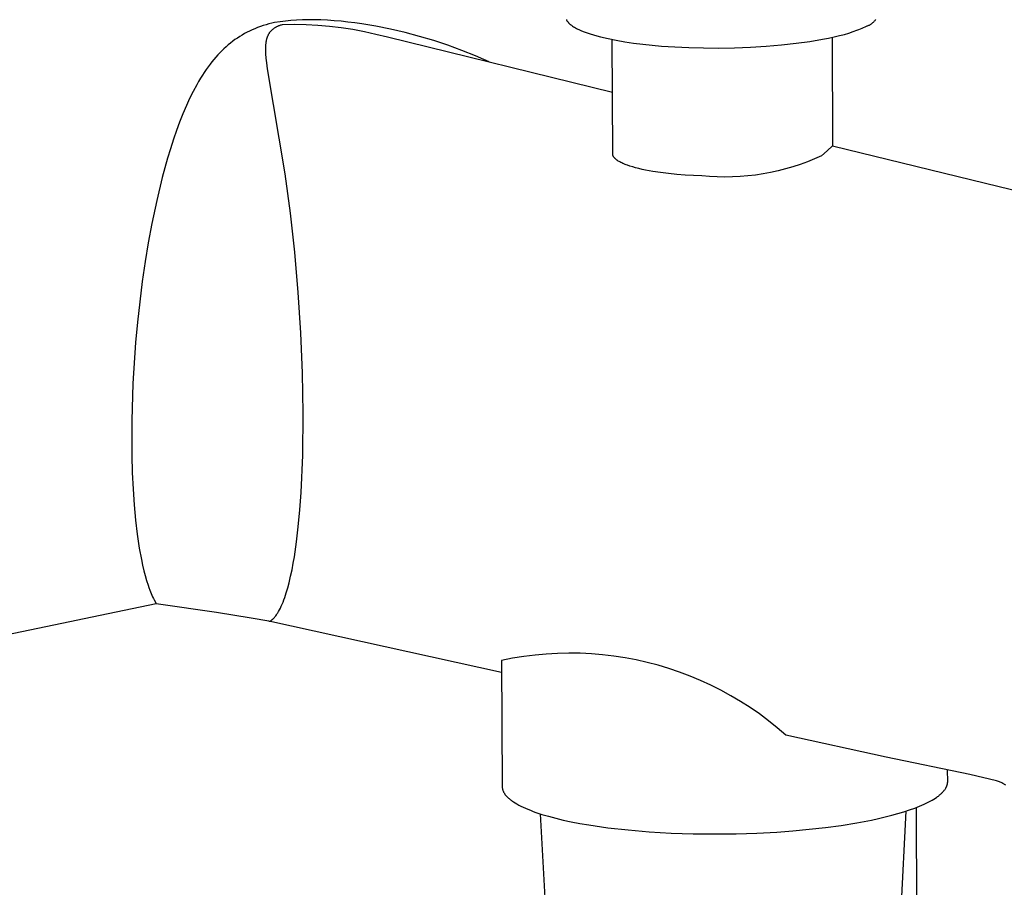
# Model space of a CAD drawing. Units: millimetres. Extents: x -634 to 414, y -1458 to 1557.
# Drawn here: x -518 to -460, y -1347 to -1296 of the extents above; entities that cross this region are included whole.
import ezdxf

# ---------------------------------------------------------------- set-up
doc = ezdxf.new("R2010")
doc.units = ezdxf.units.MM
doc.header["$MEASUREMENT"] = 0
doc.layers.add('Default', color=7, linetype='Continuous', true_color=0x000000)

msp = doc.modelspace()

# ---------------------------------------------------------------- linework, layer by layer
at = {"layer": 'Default', "color": 7, "true_color": 0xffffff}
for p, q in [((-503.383, -1295.844), (-503.549, -1295.891)), ((-503.216, -1295.8), (-503.383, -1295.844)), ((-503.048, -1295.76), (-503.216, -1295.8)), ((-502.728, -1295.71), (-503.048, -1295.76)), ((-502.407, -1295.67), (-502.728, -1295.71)), ((-502.684, -1295.9), (-502.649, -1295.889)), ((-502.649, -1295.889), (-502.579, -1295.868)), ((-502.579, -1295.868), (-501.888, -1295.859)), ((-502.085, -1295.639), (-502.407, -1295.67)), ((-501.761, -1295.617), (-502.085, -1295.639)), ((-501.888, -1295.859), (-501.197, -1295.873)), ((-501.405, -1295.602), (-501.761, -1295.617)), ((-501.047, -1295.595), (-501.405, -1295.602)), ((-501.197, -1295.873), (-500.507, -1295.91)), ((-500.69, -1295.597), (-501.047, -1295.595)), ((-500.333, -1295.607), (-500.69, -1295.597)), ((-499.937, -1295.625), (-500.333, -1295.607)), ((-499.542, -1295.652), (-499.937, -1295.625)), ((-499.147, -1295.686), (-499.542, -1295.652)), ((-498.752, -1295.728), (-499.147, -1295.686)), ((-498.337, -1295.779), (-498.752, -1295.728)), ((-497.923, -1295.838), (-498.337, -1295.779)), ((-497.097, -1295.975), (-497.923, -1295.838)), ((-485.918, -1295.588), (-485.913, -1295.597)), ((-485.913, -1295.597), (-485.909, -1295.606)), ((-485.909, -1295.606), (-485.904, -1295.615)), ((-485.904, -1295.615), (-485.894, -1295.633)), ((-485.894, -1295.633), (-485.883, -1295.651)), ((-485.883, -1295.651), (-485.872, -1295.669)), ((-485.872, -1295.669), (-485.859, -1295.687)), ((-485.859, -1295.687), (-485.846, -1295.704)), ((-485.846, -1295.704), (-485.832, -1295.722)), ((-485.832, -1295.722), (-485.817, -1295.74)), ((-485.817, -1295.74), (-485.801, -1295.758)), ((-485.801, -1295.758), (-485.785, -1295.776)), ((-485.785, -1295.776), (-485.768, -1295.794)), ((-485.768, -1295.794), (-485.749, -1295.812)), ((-485.749, -1295.812), (-485.731, -1295.83)), ((-485.731, -1295.83), (-485.711, -1295.847)), ((-485.711, -1295.847), (-485.69, -1295.865)), ((-485.69, -1295.865), (-485.669, -1295.883)), ((-485.669, -1295.883), (-485.646, -1295.9)), ((-468.132, -1295.904), (-468.101, -1295.887)), ((-468.101, -1295.887), (-468.069, -1295.869)), ((-468.069, -1295.869), (-468.039, -1295.849)), ((-468.039, -1295.849), (-468.009, -1295.829)), ((-468.009, -1295.829), (-467.98, -1295.808)), ((-467.98, -1295.808), (-467.952, -1295.786)), ((-467.952, -1295.786), (-467.924, -1295.762)), ((-467.924, -1295.762), (-467.897, -1295.738)), ((-467.897, -1295.738), (-467.871, -1295.713)), ((-467.871, -1295.713), (-467.846, -1295.687)), ((-467.846, -1295.687), (-467.822, -1295.66)), ((-467.822, -1295.66), (-467.799, -1295.633)), ((-467.799, -1295.633), (-467.777, -1295.604)), ((-467.777, -1295.604), (-467.756, -1295.575)), ((-504.806, -1296.411), (-504.95, -1296.493)), ((-504.659, -1296.333), (-504.806, -1296.411)), ((-504.51, -1296.259), (-504.659, -1296.333)), ((-504.359, -1296.189), (-504.51, -1296.259)), ((-504.2, -1296.121), (-504.359, -1296.189)), ((-504.04, -1296.057), (-504.2, -1296.121)), ((-503.878, -1295.998), (-504.04, -1296.057)), ((-503.714, -1295.942), (-503.878, -1295.998)), ((-503.549, -1295.891), (-503.714, -1295.942)), ((-503.407, -1296.476), (-503.394, -1296.45)), ((-503.394, -1296.45), (-503.38, -1296.425)), ((-503.38, -1296.425), (-503.366, -1296.4)), ((-503.366, -1296.4), (-503.351, -1296.376)), ((-503.351, -1296.376), (-503.335, -1296.353)), ((-503.335, -1296.353), (-503.319, -1296.329)), ((-503.319, -1296.329), (-503.302, -1296.307)), ((-503.302, -1296.307), (-503.284, -1296.284)), ((-503.284, -1296.284), (-503.266, -1296.262)), ((-503.266, -1296.262), (-503.247, -1296.241)), ((-503.247, -1296.241), (-503.227, -1296.22)), ((-503.227, -1296.22), (-503.206, -1296.199)), ((-503.206, -1296.199), (-503.185, -1296.179)), ((-503.185, -1296.179), (-503.163, -1296.16)), ((-503.163, -1296.16), (-503.141, -1296.141)), ((-503.141, -1296.141), (-503.118, -1296.123)), ((-503.118, -1296.123), (-503.095, -1296.105)), ((-503.095, -1296.105), (-503.071, -1296.088)), ((-503.071, -1296.088), (-503.045, -1296.071)), ((-503.045, -1296.071), (-503.019, -1296.054)), ((-503.019, -1296.054), (-502.993, -1296.038)), ((-502.993, -1296.038), (-502.966, -1296.023)), ((-502.966, -1296.023), (-502.939, -1296.008)), ((-502.939, -1296.008), (-502.912, -1295.994)), ((-502.912, -1295.994), (-502.884, -1295.98)), ((-502.884, -1295.98), (-502.856, -1295.967)), ((-502.856, -1295.967), (-502.822, -1295.953)), ((-502.822, -1295.953), (-502.788, -1295.939)), ((-502.788, -1295.939), (-502.754, -1295.925)), ((-502.754, -1295.925), (-502.719, -1295.912)), ((-502.719, -1295.912), (-502.684, -1295.9)), ((-500.507, -1295.91), (-499.818, -1295.97)), ((-499.818, -1295.97), (-499.132, -1296.052)), ((-499.132, -1296.052), (-498.449, -1296.157)), ((-498.449, -1296.157), (-497.77, -1296.285)), ((-497.77, -1296.285), (-497.095, -1296.435)), ((-496.237, -1296.147), (-497.097, -1295.975)), ((-497.095, -1296.435), (-496.426, -1296.607)), ((-495.384, -1296.346), (-496.237, -1296.147)), ((-494.537, -1296.571), (-495.384, -1296.346)), ((-485.646, -1295.9), (-485.623, -1295.918)), ((-485.623, -1295.918), (-485.6, -1295.936)), ((-485.6, -1295.936), (-485.549, -1295.971)), ((-485.549, -1295.971), (-485.496, -1296.005)), ((-485.496, -1296.005), (-485.44, -1296.04)), ((-485.44, -1296.04), (-485.38, -1296.074)), ((-485.38, -1296.074), (-485.317, -1296.108)), ((-485.317, -1296.108), (-485.251, -1296.142)), ((-485.251, -1296.142), (-485.182, -1296.175)), ((-485.182, -1296.175), (-485.11, -1296.208)), ((-485.11, -1296.208), (-485.035, -1296.241)), ((-485.035, -1296.241), (-484.876, -1296.306)), ((-484.876, -1296.306), (-484.705, -1296.368)), ((-484.705, -1296.368), (-484.524, -1296.43)), ((-484.524, -1296.43), (-484.333, -1296.489)), ((-469.888, -1296.527), (-469.599, -1296.452)), ((-469.599, -1296.452), (-469.331, -1296.374)), ((-469.331, -1296.374), (-469.084, -1296.295)), ((-469.084, -1296.295), (-468.857, -1296.215)), ((-468.857, -1296.215), (-468.751, -1296.175)), ((-468.751, -1296.175), (-468.651, -1296.135)), ((-468.651, -1296.135), (-468.555, -1296.094)), ((-468.555, -1296.094), (-468.465, -1296.054)), ((-468.465, -1296.054), (-468.38, -1296.013)), ((-468.38, -1296.013), (-468.299, -1295.972)), ((-468.299, -1295.972), (-468.265, -1295.961)), ((-468.265, -1295.961), (-468.231, -1295.949)), ((-468.231, -1295.949), (-468.198, -1295.935)), ((-468.198, -1295.935), (-468.165, -1295.92)), ((-468.165, -1295.92), (-468.132, -1295.904)), ((-505.638, -1296.965), (-505.769, -1297.072)), ((-505.504, -1296.861), (-505.638, -1296.965)), ((-505.37, -1296.763), (-505.504, -1296.861)), ((-505.232, -1296.669), (-505.37, -1296.763)), ((-505.093, -1296.579), (-505.232, -1296.669)), ((-504.95, -1296.493), (-505.093, -1296.579)), ((-503.556, -1297.072), (-503.553, -1297.029)), ((-503.553, -1297.029), (-503.548, -1296.986)), ((-503.548, -1296.986), (-503.542, -1296.944)), ((-503.542, -1296.944), (-503.536, -1296.901)), ((-503.536, -1296.901), (-503.525, -1296.834)), ((-503.525, -1296.834), (-503.518, -1296.801)), ((-503.518, -1296.801), (-503.511, -1296.768)), ((-503.511, -1296.768), (-503.503, -1296.735)), ((-503.503, -1296.735), (-503.494, -1296.702)), ((-503.494, -1296.702), (-503.484, -1296.67)), ((-503.484, -1296.67), (-503.474, -1296.638)), ((-503.474, -1296.638), (-503.465, -1296.61)), ((-503.465, -1296.61), (-503.454, -1296.583)), ((-503.454, -1296.583), (-503.444, -1296.556)), ((-503.444, -1296.556), (-503.432, -1296.529)), ((-503.432, -1296.529), (-503.42, -1296.502)), ((-503.42, -1296.502), (-503.407, -1296.476)), ((-496.426, -1296.607), (-483.212, -1299.839)), ((-493.698, -1296.822), (-494.537, -1296.571)), ((-492.872, -1297.096), (-493.698, -1296.822)), ((-484.333, -1296.489), (-484.131, -1296.546)), ((-484.131, -1296.546), (-483.92, -1296.602)), ((-483.92, -1296.602), (-483.472, -1296.706)), ((-483.472, -1296.706), (-482.994, -1296.802)), ((-483.198, -1303.459), (-483.224, -1296.758)), ((-482.994, -1296.802), (-482.492, -1296.888)), ((-482.492, -1296.888), (-481.969, -1296.965)), ((-481.969, -1296.965), (-481.432, -1297.032)), ((-481.432, -1297.032), (-480.886, -1297.09)), ((-473.29, -1297.075), (-472.429, -1296.98)), ((-472.429, -1296.98), (-471.619, -1296.868)), ((-471.619, -1296.868), (-470.872, -1296.741)), ((-470.872, -1296.741), (-470.525, -1296.672)), ((-470.525, -1296.672), (-470.197, -1296.601)), ((-470.32, -1296.629), (-470.297, -1302.997)), ((-470.197, -1296.601), (-469.888, -1296.527)), ((-506.262, -1297.536), (-506.378, -1297.659)), ((-506.143, -1297.415), (-506.262, -1297.536)), ((-506.021, -1297.298), (-506.143, -1297.415)), ((-505.896, -1297.183), (-506.021, -1297.298)), ((-505.769, -1297.072), (-505.896, -1297.183)), ((-503.566, -1297.331), (-503.565, -1297.245)), ((-503.564, -1297.418), (-503.566, -1297.331)), ((-503.565, -1297.245), (-503.562, -1297.158)), ((-503.557, -1297.591), (-503.564, -1297.418)), ((-503.562, -1297.158), (-503.556, -1297.072)), ((-503.537, -1297.855), (-503.557, -1297.591)), ((-492.056, -1297.395), (-492.872, -1297.096)), ((-491.249, -1297.719), (-492.056, -1297.395)), ((-480.886, -1297.09), (-480.335, -1297.138)), ((-480.335, -1297.138), (-479.558, -1297.191)), ((-479.558, -1297.191), (-478.731, -1297.23)), ((-478.731, -1297.23), (-477.862, -1297.252)), ((-477.862, -1297.252), (-476.96, -1297.256)), ((-476.96, -1297.256), (-476.038, -1297.241)), ((-476.038, -1297.241), (-475.109, -1297.206)), ((-475.109, -1297.206), (-474.188, -1297.15)), ((-474.188, -1297.15), (-473.29, -1297.075)), ((-506.725, -1298.066), (-506.837, -1298.21)), ((-506.61, -1297.924), (-506.725, -1298.066)), ((-506.491, -1297.786), (-506.61, -1297.924)), ((-506.378, -1297.659), (-506.491, -1297.786)), ((-503.51, -1298.119), (-503.537, -1297.855)), ((-503.463, -1298.474), (-503.51, -1298.119)), ((-490.453, -1298.068), (-491.249, -1297.719)), ((-507.174, -1298.686), (-507.283, -1298.854)), ((-507.062, -1298.52), (-507.174, -1298.686)), ((-506.946, -1298.357), (-507.062, -1298.52)), ((-506.837, -1298.21), (-506.946, -1298.357)), ((-502.422, -1304.651), (-503.463, -1298.474)), ((-507.505, -1299.219), (-507.617, -1299.415)), ((-507.389, -1299.025), (-507.505, -1299.219)), ((-507.283, -1298.854), (-507.389, -1299.025)), ((-507.831, -1299.814), (-508.032, -1300.219)), ((-507.617, -1299.415), (-507.831, -1299.814)), ((-508.032, -1300.219), (-508.221, -1300.63)), ((-508.221, -1300.63), (-508.43, -1301.117)), ((-508.625, -1301.61), (-508.808, -1302.106)), ((-508.43, -1301.117), (-508.625, -1301.61)), ((-508.808, -1302.106), (-508.981, -1302.607)), ((-508.981, -1302.607), (-509.162, -1303.167)), ((-509.162, -1303.167), (-509.332, -1303.731)), ((-470.613, -1303.295), (-470.935, -1303.586)), ((-470.297, -1302.997), (-470.613, -1303.295)), ((-470.297, -1302.997), (-460.51, -1305.39)), ((-509.332, -1303.731), (-509.643, -1304.866)), ((-483.198, -1303.466), (-483.198, -1303.459)), ((-483.198, -1303.474), (-483.198, -1303.466)), ((-483.198, -1303.481), (-483.198, -1303.474)), ((-483.197, -1303.488), (-483.198, -1303.481)), ((-483.196, -1303.495), (-483.197, -1303.488)), ((-483.195, -1303.502), (-483.196, -1303.495)), ((-483.194, -1303.509), (-483.195, -1303.502)), ((-483.193, -1303.516), (-483.194, -1303.509)), ((-483.191, -1303.524), (-483.193, -1303.516)), ((-483.189, -1303.531), (-483.191, -1303.524)), ((-483.188, -1303.538), (-483.189, -1303.531)), ((-483.186, -1303.545), (-483.188, -1303.538)), ((-483.183, -1303.552), (-483.186, -1303.545)), ((-483.181, -1303.56), (-483.183, -1303.552)), ((-483.178, -1303.567), (-483.181, -1303.56)), ((-483.176, -1303.574), (-483.178, -1303.567)), ((-483.173, -1303.581), (-483.176, -1303.574)), ((-483.17, -1303.589), (-483.173, -1303.581)), ((-483.166, -1303.596), (-483.17, -1303.589)), ((-483.163, -1303.603), (-483.166, -1303.596)), ((-483.159, -1303.61), (-483.163, -1303.603)), ((-483.155, -1303.618), (-483.159, -1303.61)), ((-483.151, -1303.625), (-483.155, -1303.618)), ((-483.147, -1303.632), (-483.151, -1303.625)), ((-483.142, -1303.639), (-483.147, -1303.632)), ((-483.138, -1303.647), (-483.142, -1303.639)), ((-483.133, -1303.654), (-483.138, -1303.647)), ((-483.128, -1303.661), (-483.133, -1303.654)), ((-483.117, -1303.676), (-483.128, -1303.661)), ((-483.106, -1303.69), (-483.117, -1303.676)), ((-483.094, -1303.705), (-483.106, -1303.69)), ((-483.081, -1303.719), (-483.094, -1303.705)), ((-483.068, -1303.734), (-483.081, -1303.719)), ((-483.053, -1303.748), (-483.068, -1303.734)), ((-483.038, -1303.763), (-483.053, -1303.748)), ((-483.022, -1303.777), (-483.038, -1303.763)), ((-483.006, -1303.792), (-483.022, -1303.777)), ((-482.988, -1303.806), (-483.006, -1303.792)), ((-482.97, -1303.821), (-482.988, -1303.806)), ((-482.951, -1303.835), (-482.97, -1303.821)), ((-482.931, -1303.85), (-482.951, -1303.835)), ((-482.91, -1303.864), (-482.931, -1303.85)), ((-482.889, -1303.878), (-482.91, -1303.864)), ((-482.867, -1303.892), (-482.889, -1303.878)), ((-482.82, -1303.921), (-482.867, -1303.892)), ((-482.77, -1303.949), (-482.82, -1303.921)), ((-482.717, -1303.977), (-482.77, -1303.949)), ((-482.661, -1304.005), (-482.717, -1303.977)), ((-471.765, -1303.937), (-472.189, -1304.091)), ((-471.347, -1303.769), (-471.765, -1303.937)), ((-470.935, -1303.586), (-471.347, -1303.769)), ((-482.602, -1304.033), (-482.661, -1304.005)), ((-482.54, -1304.06), (-482.602, -1304.033)), ((-482.475, -1304.087), (-482.54, -1304.06)), ((-482.407, -1304.114), (-482.475, -1304.087)), ((-482.336, -1304.14), (-482.407, -1304.114)), ((-482.185, -1304.192), (-482.336, -1304.14)), ((-482.023, -1304.242), (-482.185, -1304.192)), ((-481.851, -1304.29), (-482.023, -1304.242)), ((-481.669, -1304.337), (-481.851, -1304.29)), ((-481.477, -1304.381), (-481.669, -1304.337)), ((-481.276, -1304.424), (-481.477, -1304.381)), ((-480.85, -1304.502), (-481.276, -1304.424)), ((-480.399, -1304.57), (-480.85, -1304.502)), ((-473.487, -1304.468), (-473.927, -1304.565)), ((-473.05, -1304.357), (-473.487, -1304.468)), ((-472.617, -1304.231), (-473.05, -1304.357)), ((-472.189, -1304.091), (-472.617, -1304.231)), ((-509.643, -1304.866), (-509.967, -1306.214)), ((-502.114, -1306.953), (-502.422, -1304.651)), ((-479.927, -1304.629), (-480.399, -1304.57)), ((-479.442, -1304.677), (-479.927, -1304.629)), ((-478.949, -1304.716), (-479.442, -1304.677)), ((-478.454, -1304.744), (-478.949, -1304.716)), ((-477.963, -1304.764), (-478.454, -1304.744)), ((-477.514, -1304.802), (-477.963, -1304.764)), ((-477.064, -1304.825), (-477.514, -1304.802)), ((-476.613, -1304.833), (-477.064, -1304.825)), ((-476.163, -1304.826), (-476.613, -1304.833)), ((-475.713, -1304.803), (-476.163, -1304.826)), ((-475.263, -1304.766), (-475.713, -1304.803)), ((-474.816, -1304.714), (-475.263, -1304.766)), ((-474.37, -1304.647), (-474.816, -1304.714)), ((-473.927, -1304.565), (-474.37, -1304.647)), ((-460.51, -1305.39), (-458.67, -1305.835)), ((-509.967, -1306.214), (-510.251, -1307.57)), ((-501.862, -1309.241), (-502.114, -1306.953)), ((-510.251, -1307.57), (-510.458, -1308.69)), ((-510.458, -1308.69), (-510.638, -1309.792)), ((-501.657, -1311.613), (-501.862, -1309.241)), ((-510.638, -1309.792), (-510.81, -1310.971)), ((-510.81, -1310.971), (-510.96, -1312.153)), ((-501.506, -1313.989), (-501.657, -1311.613)), ((-510.96, -1312.153), (-511.091, -1313.35)), ((-511.091, -1313.35), (-511.202, -1314.55)), ((-501.41, -1316.344), (-501.506, -1313.989)), ((-511.202, -1314.55), (-511.36, -1316.954)), ((-501.37, -1318.701), (-501.41, -1316.344)), ((-511.36, -1316.954), (-511.431, -1319.125)), ((-501.395, -1321.157), (-501.37, -1318.701)), ((-511.431, -1319.125), (-511.429, -1321.182)), ((-511.429, -1321.182), (-511.401, -1322.175)), ((-501.489, -1323.355), (-501.395, -1321.157)), ((-511.401, -1322.175), (-511.353, -1323.168)), ((-511.353, -1323.168), (-511.29, -1324.079)), ((-501.56, -1324.367), (-501.489, -1323.355)), ((-511.29, -1324.079), (-511.206, -1324.988)), ((-501.653, -1325.377), (-501.56, -1324.367)), ((-511.206, -1324.988), (-511.108, -1325.806)), ((-511.108, -1325.806), (-510.987, -1326.621)), ((-501.756, -1326.256), (-501.653, -1325.377)), ((-501.884, -1327.132), (-501.756, -1326.256)), ((-510.987, -1326.621), (-510.865, -1327.287)), ((-510.865, -1327.287), (-510.796, -1327.619)), ((-510.796, -1327.619), (-510.719, -1327.949)), ((-502.022, -1327.897), (-501.95, -1327.515)), ((-501.95, -1327.515), (-501.884, -1327.132)), ((-510.719, -1327.949), (-510.645, -1328.236)), ((-510.645, -1328.236), (-510.565, -1328.522)), ((-502.103, -1328.277), (-502.022, -1327.897)), ((-510.565, -1328.522), (-510.476, -1328.804)), ((-510.476, -1328.804), (-510.428, -1328.945)), ((-502.272, -1328.951), (-502.193, -1328.654)), ((-502.193, -1328.654), (-502.103, -1328.277)), ((-510.428, -1328.945), (-510.377, -1329.084)), ((-510.377, -1329.084), (-510.338, -1329.186)), ((-510.338, -1329.186), (-510.296, -1329.288)), ((-510.296, -1329.288), (-510.253, -1329.388)), ((-510.253, -1329.388), (-510.208, -1329.488)), ((-502.45, -1329.519), (-502.359, -1329.245)), ((-502.359, -1329.245), (-502.272, -1328.951)), ((-509.998, -1329.889), (-557.078, -1339.702)), ((-510.208, -1329.488), (-510.163, -1329.579)), ((-510.163, -1329.579), (-510.115, -1329.67)), ((-510.115, -1329.67), (-510, -1329.872)), ((-510, -1329.872), (-509.998, -1329.874)), ((-509.998, -1329.874), (-509.998, -1329.875)), ((-509.998, -1329.875), (-509.997, -1329.876)), ((-509.997, -1329.889), (-509.998, -1329.889)), ((-509.998, -1329.889), (-509.998, -1329.889)), ((-509.998, -1329.889), (-509.998, -1329.889)), ((-509.998, -1329.889), (-509.998, -1329.889)), ((-509.867, -1329.907), (-509.998, -1329.889)), ((-509.997, -1329.876), (-509.997, -1329.877)), ((-509.997, -1329.877), (-509.997, -1329.878)), ((-509.997, -1329.878), (-509.996, -1329.878)), ((-509.996, -1329.889), (-509.997, -1329.889)), ((-509.997, -1329.889), (-509.997, -1329.889)), ((-509.997, -1329.889), (-509.997, -1329.889)), ((-509.997, -1329.889), (-509.997, -1329.889)), ((-509.997, -1329.889), (-509.997, -1329.889)), ((-509.997, -1329.889), (-509.997, -1329.889)), ((-509.997, -1329.889), (-509.997, -1329.889)), ((-509.997, -1329.889), (-509.997, -1329.889)), ((-509.997, -1329.889), (-509.997, -1329.889)), ((-509.997, -1329.889), (-509.997, -1329.889)), ((-509.997, -1329.889), (-509.997, -1329.889)), ((-509.996, -1329.878), (-509.996, -1329.879)), ((-509.996, -1329.879), (-509.996, -1329.88)), ((-509.996, -1329.88), (-509.996, -1329.88)), ((-509.996, -1329.88), (-509.995, -1329.881)), ((-509.995, -1329.888), (-509.996, -1329.888)), ((-509.996, -1329.888), (-509.996, -1329.888)), ((-509.996, -1329.888), (-509.996, -1329.888)), ((-509.996, -1329.888), (-509.996, -1329.888)), ((-509.996, -1329.888), (-509.996, -1329.888)), ((-509.996, -1329.888), (-509.996, -1329.888)), ((-509.996, -1329.888), (-509.996, -1329.888)), ((-509.996, -1329.888), (-509.996, -1329.888)), ((-509.996, -1329.888), (-509.996, -1329.888)), ((-509.996, -1329.888), (-509.996, -1329.888)), ((-509.996, -1329.888), (-509.996, -1329.888)), ((-509.996, -1329.888), (-509.996, -1329.888)), ((-509.996, -1329.888), (-509.996, -1329.889)), ((-509.996, -1329.889), (-509.996, -1329.889)), ((-509.995, -1329.881), (-509.995, -1329.882)), ((-509.995, -1329.882), (-509.995, -1329.882)), ((-509.995, -1329.882), (-509.995, -1329.883)), ((-509.995, -1329.883), (-509.995, -1329.884)), ((-509.995, -1329.884), (-509.995, -1329.884)), ((-509.995, -1329.884), (-509.995, -1329.884)), ((-509.995, -1329.884), (-509.995, -1329.885)), ((-509.995, -1329.885), (-509.995, -1329.885)), ((-509.995, -1329.885), (-509.995, -1329.885)), ((-509.995, -1329.885), (-509.995, -1329.885)), ((-509.995, -1329.885), (-509.995, -1329.886)), ((-509.995, -1329.886), (-509.995, -1329.886)), ((-509.995, -1329.886), (-509.995, -1329.886)), ((-509.995, -1329.886), (-509.995, -1329.886)), ((-509.995, -1329.886), (-509.995, -1329.886)), ((-509.995, -1329.886), (-509.995, -1329.886)), ((-509.995, -1329.886), (-509.995, -1329.886)), ((-509.995, -1329.886), (-509.995, -1329.886)), ((-509.995, -1329.886), (-509.995, -1329.886)), ((-509.995, -1329.886), (-509.995, -1329.887)), ((-509.995, -1329.887), (-509.995, -1329.887)), ((-509.995, -1329.887), (-509.995, -1329.887)), ((-509.995, -1329.887), (-509.995, -1329.887)), ((-509.995, -1329.887), (-509.995, -1329.887)), ((-509.995, -1329.887), (-509.995, -1329.887)), ((-509.995, -1329.887), (-509.995, -1329.887)), ((-509.995, -1329.887), (-509.995, -1329.887)), ((-509.995, -1329.887), (-509.995, -1329.887)), ((-509.995, -1329.887), (-509.995, -1329.887)), ((-509.995, -1329.887), (-509.995, -1329.887)), ((-509.995, -1329.887), (-509.995, -1329.887)), ((-509.995, -1329.887), (-509.995, -1329.887)), ((-509.995, -1329.887), (-509.995, -1329.887)), ((-509.995, -1329.887), (-509.995, -1329.888)), ((-509.995, -1329.888), (-509.995, -1329.888)), ((-509.995, -1329.888), (-509.995, -1329.888)), ((-506.456, -1330.407), (-509.867, -1329.907)), ((-502.651, -1330.025), (-502.6, -1329.907)), ((-502.6, -1329.907), (-502.551, -1329.789)), ((-502.551, -1329.789), (-502.499, -1329.654)), ((-502.499, -1329.654), (-502.45, -1329.519)), ((-504.421, -1330.74), (-506.456, -1330.407)), ((-502.971, -1330.591), (-502.942, -1330.551)), ((-502.942, -1330.551), (-502.915, -1330.51)), ((-502.915, -1330.51), (-502.888, -1330.469)), ((-502.888, -1330.469), (-502.862, -1330.427)), ((-502.862, -1330.427), (-502.812, -1330.342)), ((-502.812, -1330.342), (-502.764, -1330.256)), ((-502.764, -1330.256), (-502.706, -1330.141)), ((-502.706, -1330.141), (-502.651, -1330.025)), ((-503.386, -1330.915), (-504.421, -1330.74)), ((-489.718, -1333.927), (-503.376, -1330.916)), ((-503.376, -1330.916), (-503.374, -1330.916)), ((-503.374, -1330.916), (-503.371, -1330.916)), ((-503.371, -1330.916), (-503.368, -1330.916)), ((-503.368, -1330.916), (-503.366, -1330.916)), ((-503.366, -1330.916), (-503.363, -1330.916)), ((-503.363, -1330.916), (-503.36, -1330.916)), ((-503.36, -1330.916), (-503.355, -1330.915)), ((-503.355, -1330.915), (-503.35, -1330.914)), ((-503.35, -1330.914), (-503.345, -1330.913)), ((-503.345, -1330.913), (-503.34, -1330.912)), ((-503.34, -1330.912), (-503.335, -1330.911)), ((-503.335, -1330.911), (-503.33, -1330.909)), ((-503.33, -1330.909), (-503.325, -1330.907)), ((-503.325, -1330.907), (-503.32, -1330.906)), ((-503.32, -1330.906), (-503.315, -1330.904)), ((-503.315, -1330.904), (-503.31, -1330.902)), ((-503.31, -1330.902), (-503.305, -1330.9)), ((-503.305, -1330.9), (-503.295, -1330.896)), ((-503.295, -1330.896), (-503.289, -1330.893)), ((-503.289, -1330.893), (-503.282, -1330.889)), ((-503.282, -1330.889), (-503.276, -1330.886)), ((-503.276, -1330.886), (-503.27, -1330.883)), ((-503.27, -1330.883), (-503.257, -1330.875)), ((-503.257, -1330.875), (-503.245, -1330.868)), ((-503.245, -1330.868), (-503.233, -1330.86)), ((-503.233, -1330.86), (-503.221, -1330.852)), ((-503.221, -1330.852), (-503.209, -1330.843)), ((-503.209, -1330.843), (-503.198, -1330.834)), ((-503.198, -1330.834), (-503.183, -1330.823)), ((-503.183, -1330.823), (-503.169, -1330.811)), ((-503.169, -1330.811), (-503.155, -1330.798)), ((-503.155, -1330.798), (-503.142, -1330.786)), ((-503.142, -1330.786), (-503.128, -1330.773)), ((-503.128, -1330.773), (-503.115, -1330.76)), ((-503.115, -1330.76), (-503.089, -1330.734)), ((-503.089, -1330.734), (-503.058, -1330.699)), ((-503.058, -1330.699), (-503.028, -1330.664)), ((-503.028, -1330.664), (-502.999, -1330.628)), ((-502.999, -1330.628), (-502.971, -1330.591)), ((-487.098, -1332.844), (-487.758, -1332.903)), ((-486.436, -1332.807), (-487.098, -1332.844)), ((-485.773, -1332.793), (-486.436, -1332.807)), ((-485.11, -1332.802), (-485.773, -1332.793)), ((-484.448, -1332.834), (-485.11, -1332.802)), ((-483.787, -1332.889), (-484.448, -1332.834)), ((-489.071, -1333.092), (-489.721, -1333.22)), ((-489.721, -1333.22), (-489.692, -1340.607)), ((-488.416, -1332.986), (-489.071, -1333.092)), ((-487.758, -1332.903), (-488.416, -1332.986)), ((-483.129, -1332.967), (-483.787, -1332.889)), ((-482.473, -1333.068), (-483.129, -1332.967)), ((-481.822, -1333.192), (-482.473, -1333.068)), ((-481.175, -1333.338), (-481.822, -1333.192)), ((-480.534, -1333.506), (-481.175, -1333.338)), ((-479.899, -1333.697), (-480.534, -1333.506)), ((-479.271, -1333.91), (-479.899, -1333.697)), ((-478.65, -1334.144), (-479.271, -1333.91)), ((-478.039, -1334.399), (-478.65, -1334.144)), ((-477.436, -1334.676), (-478.039, -1334.399)), ((-476.844, -1334.974), (-477.436, -1334.676)), ((-476.262, -1335.291), (-476.844, -1334.974)), ((-475.691, -1335.629), (-476.262, -1335.291)), ((-475.133, -1335.987), (-475.691, -1335.629)), ((-474.587, -1336.364), (-475.133, -1335.987)), ((-474.055, -1336.759), (-474.587, -1336.364)), ((-473.537, -1337.173), (-474.055, -1336.759)), ((-473.033, -1337.604), (-473.537, -1337.173)), ((-467.135, -1338.903), (-473.033, -1337.604)), ((-462.241, -1339.92), (-467.135, -1338.903)), ((-463.532, -1340.33), (-463.534, -1339.657)), ((-463.536, -1340.405), (-463.534, -1340.39)), ((-463.534, -1340.39), (-463.533, -1340.375)), ((-463.533, -1340.375), (-463.532, -1340.36)), ((-463.532, -1340.345), (-463.532, -1340.33)), ((-463.532, -1340.36), (-463.532, -1340.345)), ((-460.658, -1340.294), (-462.241, -1339.92)), ((-460.604, -1340.31), (-460.658, -1340.294)), ((-460.551, -1340.327), (-460.604, -1340.31)), ((-460.498, -1340.347), (-460.551, -1340.327)), ((-460.447, -1340.367), (-460.498, -1340.347)), ((-460.395, -1340.39), (-460.447, -1340.367)), ((-460.345, -1340.414), (-460.395, -1340.39)), ((-489.692, -1340.607), (-489.689, -1340.639)), ((-489.689, -1340.639), (-489.685, -1340.671)), ((-489.685, -1340.671), (-489.68, -1340.703)), ((-489.68, -1340.703), (-489.674, -1340.734)), ((-489.674, -1340.734), (-489.667, -1340.766)), ((-489.667, -1340.766), (-489.659, -1340.797)), ((-489.659, -1340.797), (-489.649, -1340.828)), ((-489.649, -1340.828), (-489.639, -1340.858)), ((-489.639, -1340.858), (-489.628, -1340.888)), ((-489.628, -1340.888), (-489.615, -1340.918)), ((-489.615, -1340.918), (-489.602, -1340.947)), ((-489.602, -1340.947), (-489.588, -1340.976)), ((-463.867, -1340.998), (-463.837, -1340.967)), ((-463.837, -1340.967), (-463.808, -1340.936)), ((-463.808, -1340.936), (-463.781, -1340.905)), ((-463.781, -1340.905), (-463.755, -1340.875)), ((-463.755, -1340.875), (-463.73, -1340.844)), ((-463.73, -1340.844), (-463.707, -1340.814)), ((-463.707, -1340.814), (-463.685, -1340.783)), ((-463.685, -1340.783), (-463.665, -1340.752)), ((-463.665, -1340.752), (-463.646, -1340.722)), ((-463.646, -1340.722), (-463.638, -1340.707)), ((-463.638, -1340.707), (-463.629, -1340.691)), ((-463.629, -1340.691), (-463.621, -1340.676)), ((-463.621, -1340.676), (-463.613, -1340.661)), ((-463.613, -1340.661), (-463.606, -1340.646)), ((-463.606, -1340.646), (-463.599, -1340.63)), ((-463.599, -1340.63), (-463.592, -1340.615)), ((-463.592, -1340.615), (-463.586, -1340.6)), ((-463.586, -1340.6), (-463.58, -1340.585)), ((-463.58, -1340.585), (-463.574, -1340.57)), ((-463.574, -1340.57), (-463.569, -1340.555)), ((-463.569, -1340.555), (-463.564, -1340.54)), ((-463.564, -1340.54), (-463.56, -1340.525)), ((-463.56, -1340.525), (-463.556, -1340.509)), ((-463.556, -1340.509), (-463.552, -1340.494)), ((-463.552, -1340.494), (-463.548, -1340.479)), ((-463.548, -1340.479), (-463.545, -1340.464)), ((-463.545, -1340.464), (-463.542, -1340.449)), ((-463.542, -1340.449), (-463.54, -1340.434)), ((-463.54, -1340.434), (-463.538, -1340.419)), ((-463.538, -1340.419), (-463.536, -1340.405)), ((-460.295, -1340.439), (-460.345, -1340.414)), ((-460.122, -1340.54), (-460.295, -1340.439)), ((-489.588, -1340.976), (-489.573, -1341.004)), ((-489.573, -1341.004), (-489.556, -1341.032)), ((-489.556, -1341.032), (-489.539, -1341.059)), ((-489.539, -1341.059), (-489.521, -1341.085)), ((-489.521, -1341.085), (-489.502, -1341.111)), ((-489.502, -1341.111), (-489.482, -1341.136)), ((-489.482, -1341.136), (-489.462, -1341.161)), ((-489.462, -1341.161), (-489.44, -1341.185)), ((-489.44, -1341.185), (-489.418, -1341.208)), ((-489.418, -1341.208), (-489.395, -1341.23)), ((-489.395, -1341.23), (-489.371, -1341.252)), ((-489.371, -1341.252), (-489.346, -1341.272)), ((-489.346, -1341.272), (-489.312, -1341.304)), ((-489.312, -1341.304), (-489.277, -1341.335)), ((-489.277, -1341.335), (-489.239, -1341.366)), ((-489.239, -1341.366), (-489.2, -1341.398)), ((-489.2, -1341.398), (-489.159, -1341.429)), ((-489.159, -1341.429), (-489.117, -1341.461)), ((-489.117, -1341.461), (-489.072, -1341.492)), ((-489.072, -1341.492), (-489.026, -1341.524)), ((-489.026, -1341.524), (-488.928, -1341.587)), ((-464.789, -1341.603), (-464.67, -1341.544)), ((-464.67, -1341.544), (-464.557, -1341.484)), ((-464.557, -1341.484), (-464.45, -1341.424)), ((-464.45, -1341.424), (-464.349, -1341.364)), ((-464.349, -1341.364), (-464.254, -1341.303)), ((-464.254, -1341.303), (-464.165, -1341.242)), ((-464.165, -1341.242), (-464.122, -1341.212)), ((-464.122, -1341.212), (-464.081, -1341.181)), ((-464.081, -1341.181), (-464.042, -1341.151)), ((-464.042, -1341.151), (-464.004, -1341.12)), ((-464.004, -1341.12), (-463.968, -1341.09)), ((-463.968, -1341.09), (-463.933, -1341.059)), ((-463.933, -1341.059), (-463.899, -1341.028)), ((-463.899, -1341.028), (-463.867, -1340.998)), ((-488.928, -1341.587), (-488.822, -1341.649)), ((-488.822, -1341.649), (-488.709, -1341.712)), ((-488.709, -1341.712), (-488.589, -1341.775)), ((-488.589, -1341.775), (-488.461, -1341.837)), ((-488.461, -1341.837), (-488.325, -1341.899)), ((-488.325, -1341.899), (-488.182, -1341.96)), ((-488.182, -1341.96), (-488.03, -1342.021)), ((-488.03, -1342.021), (-487.871, -1342.082)), ((-487.871, -1342.082), (-487.705, -1342.142)), ((-467.105, -1365.146), (-465.976, -1342.069)), ((-466.451, -1342.214), (-466.103, -1342.109)), ((-466.103, -1342.109), (-465.774, -1342.002)), ((-465.774, -1342.002), (-465.466, -1341.891)), ((-465.466, -1341.891), (-465.178, -1341.777)), ((-465.282, -1367.654), (-465.371, -1341.855)), ((-465.178, -1341.777), (-465.043, -1341.72)), ((-465.043, -1341.72), (-464.913, -1341.661)), ((-464.913, -1341.661), (-464.789, -1341.603)), ((-487.705, -1342.142), (-487.348, -1342.259)), ((-487.465, -1342.222), (-486.16, -1365.354)), ((-487.348, -1342.259), (-486.961, -1342.374)), ((-486.961, -1342.374), (-486.545, -1342.485)), ((-486.545, -1342.485), (-486.099, -1342.591)), ((-486.099, -1342.591), (-485.626, -1342.693)), ((-485.626, -1342.693), (-485.126, -1342.789)), ((-468.875, -1342.758), (-468.012, -1342.594)), ((-468.012, -1342.594), (-467.599, -1342.505)), ((-467.599, -1342.505), (-467.2, -1342.412)), ((-467.2, -1342.412), (-466.817, -1342.315)), ((-466.817, -1342.315), (-466.451, -1342.214)), ((-485.126, -1342.789), (-484.601, -1342.879)), ((-484.601, -1342.879), (-483.485, -1343.041)), ((-483.485, -1343.041), (-482.295, -1343.175)), ((-482.295, -1343.175), (-481.051, -1343.28)), ((-481.051, -1343.28), (-479.772, -1343.354)), ((-473.568, -1343.296), (-472.615, -1343.226)), ((-472.615, -1343.226), (-471.66, -1343.138)), ((-471.66, -1343.138), (-470.711, -1343.031)), ((-470.711, -1343.031), (-469.779, -1342.904)), ((-469.779, -1342.904), (-468.875, -1342.758)), ((-479.772, -1343.354), (-478.481, -1343.398)), ((-478.481, -1343.398), (-477.198, -1343.411)), ((-477.198, -1343.411), (-475.942, -1343.397)), ((-475.942, -1343.397), (-474.727, -1343.358)), ((-474.727, -1343.358), (-473.568, -1343.296))]:
    msp.add_line(p, q, dxfattribs=at)

doc.saveas('drawing.dxf')
